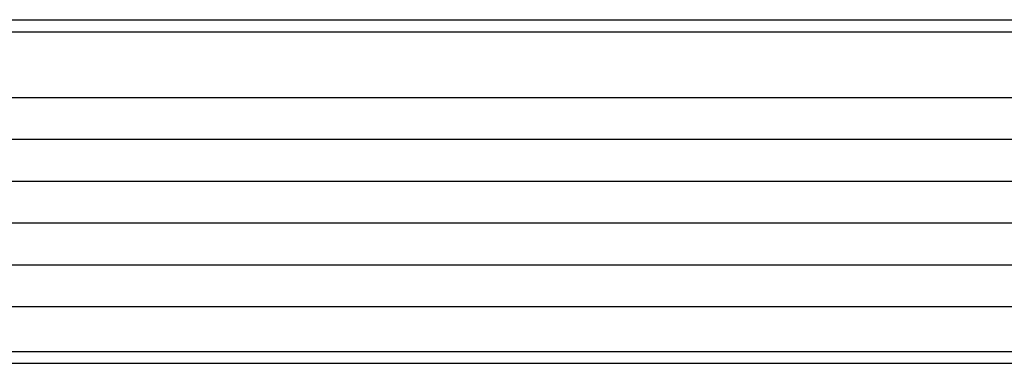
# Model space of a CAD drawing. Extents: x -321 to 1851, y -5 to 588.
# Drawn here: x 1247 to 1412, y 4 to 61 of the extents above; entities that cross this region are included whole.
import ezdxf

# ---------------------------------------------------------------- set-up
doc = ezdxf.new("R2010")
doc.units = 0
doc.header["$MEASUREMENT"] = 0
doc.layers.get('0').update_dxf_attribs({"linetype": 'CONTINUOUS'})

msp = doc.modelspace()

# ---------------------------------------------------------------- linework, layer by layer
at = {"color": 7, "linetype": 'Continuous'}
for p, q in [((1052.51, 61.09), (1837.73, 61.09)), ((1052.52, 59.09), (1837.73, 59.09)), ((1052.52, 48.11), (1518.98, 48.11)), ((1052.52, 41.12), (1518.98, 41.12)), ((1052.52, 34.13), (1518.98, 34.13)), ((1052.52, 27.13), (1518.98, 27.13)), ((1052.52, 20.14), (1518.98, 20.14)), ((1052.52, 13.15), (1518.98, 13.15)), ((1052.52, 5.65), (1837.73, 5.65)), ((1050.52, 3.67), (1839.73, 3.67))]:
    msp.add_line(p, q, dxfattribs=at)

doc.saveas('drawing.dxf')
